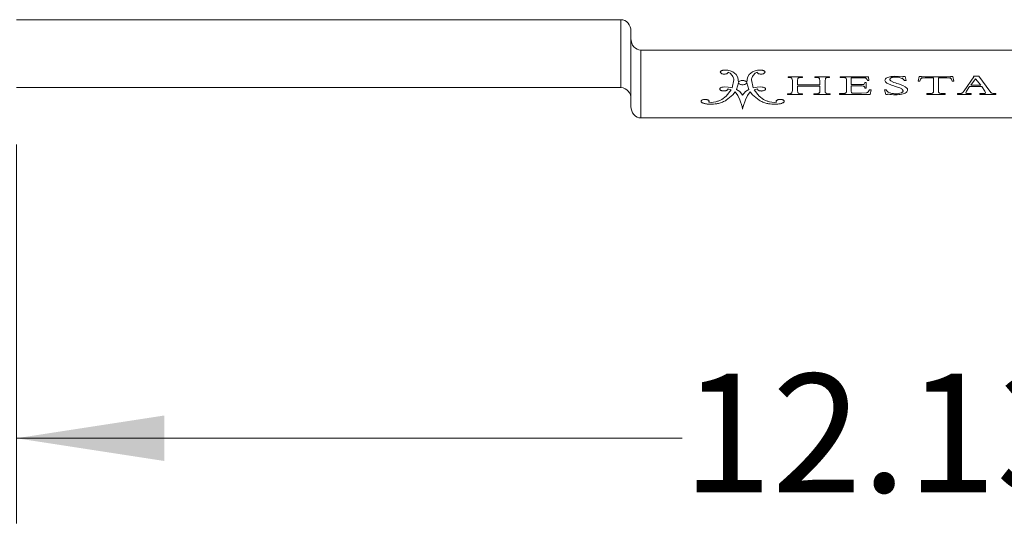
# Model space of a CAD drawing. Units: inches. Extents: x 3 to 85, y 3 to 65.
# Drawn here: x 16.7 to 23.6, y 30.6 to 34.2 of the extents above; entities that cross this region are included whole.
import ezdxf

# ---------------------------------------------------------------- set-up
doc = ezdxf.new("R2010")
doc.units = ezdxf.units.IN
doc.header["$LTSCALE"] = 8
doc.header["$MEASUREMENT"] = 0
doc.linetypes.add('SLD-Phantom', pattern=[0.5, 0.25, -0.05, 0.05, -0.05, 0.05, -0.05])
doc.linetypes.add('SLD-Solid', pattern=[0])
doc.styles.add('SLDTEXTSTYLE1', font='ARIAL.TTF', dxfattribs={"width": 0.948})
doc.dimstyles.new('SLDDIMSTYLE0', dxfattribs={"dimtxt": 0.808919, "dimasz": 1.04, "dimexe": 0, "dimexo": 0.0625, "dimgap": 0.20223, "dimtad": 0, "dimtih": 1, "dimtoh": 1, "dimrnd": 1e-09, "dimzin": 12, "dimdsep": 46, "dimtxsty": 'SLDTEXTSTYLE1', "dimsah": 1, "dimcen": 0.09, "dimadec": 0, "dimazin": 3, "dimtfac": 1, "dimtofl": 0, "dimtmove": 0, "dimatfit": 3, "dimfxl": 1, "dimfrac": 2, "dimtolj": 1, "dimtzin": 12, "dimarcsym": 0})

# ---------------------------------------------------------------- blocks, each defined once
blk = doc.blocks.new('_D_4')
at = {"color": 7, "linetype": 'SLD-Solid', "lineweight": 0}
for p, q in [((16.6499, 33.3217), (16.6499, 30.6547)), ((28.7759, 33.3217), (28.7759, 30.6547)), ((16.6499, 31.2547), (21.3343, 31.2547)), ((28.7759, 31.2547), (24.1121, 31.2547))]:
    blk.add_line(p, q, dxfattribs=at)
for points in [[(16.6499, 31.2547), (17.6899, 31.0947), (17.6899, 31.4147)], [(28.7759, 31.2547), (27.7359, 31.4147), (27.7359, 31.0947)]]:
    blk.add_solid(points, dxfattribs=at)
at = {"color": 7, "linetype": 'SLD-Solid', "lineweight": 0, "insert": (21.3343, 31.7078), "char_height": 0.83333, "attachment_point": 1, "style": 'SLDTEXTSTYLE1'}
blk.add_mtext('12.13', dxfattribs=at)

msp = doc.modelspace()

# ---------------------------------------------------------------- linework, layer by layer
at = {"color": 7, "linetype": 'SLD-Solid', "lineweight": 15}
for p, q in [((16.6499, 34.199), (20.9029, 34.199)), ((20.9729, 34.0658), (20.9729, 34.1182)), ((20.9729, 34.0658), (20.9729, 33.5885)), ((21.0429, 33.985), (24.3829, 33.985)), ((21.6699, 33.8225), (21.6577, 33.8304)), ((21.69, 33.8319), (21.7129, 33.8143)), ((21.7129, 33.8143), (21.7258, 33.7916)), ((21.7916, 33.7916), (21.8045, 33.8143)), ((21.8045, 33.8143), (21.8274, 33.8319)), ((21.8597, 33.8304), (21.8475, 33.8225)), ((22.8298, 33.8007), (22.8637, 33.7987)), ((22.8637, 33.7987), (22.8803, 33.7973)), ((22.891, 33.7997), (22.9006, 33.7997)), ((22.9006, 33.7997), (22.9078, 33.7716)), ((22.9921, 33.7664), (22.9992, 33.8003)), ((22.9992, 33.8003), (23.0101, 33.8003)), ((23.017, 33.798), (23.0359, 33.7976)), ((23.2021, 33.7976), (23.2214, 33.7981)), ((23.2269, 33.8003), (23.2378, 33.8003)), ((23.2378, 33.8003), (23.245, 33.7664)), ((23.3855, 33.7974), (23.3826, 33.8021)), ((23.3826, 33.8021), (23.4193, 33.8018)), ((23.4193, 33.8018), (23.4981, 33.697)), ((21.6851, 33.7197), (21.6968, 33.7761)), ((21.7294, 33.7552), (21.7155, 33.7087)), ((21.7258, 33.7916), (21.7297, 33.7586)), ((21.7877, 33.7586), (21.7916, 33.7916)), ((21.802, 33.7087), (21.788, 33.7552)), ((21.8206, 33.7761), (21.8323, 33.7197)), ((22.0787, 33.7971), (22.1794, 33.7972)), ((22.0787, 33.7931), (22.0787, 33.7971)), ((22.1081, 33.7703), (22.1057, 33.7852)), ((22.1081, 33.7018), (22.1081, 33.7703)), ((22.147, 33.7853), (22.1444, 33.7721)), ((22.1444, 33.7721), (22.1444, 33.7397)), ((22.1444, 33.7397), (22.3019, 33.7397)), ((22.1444, 33.7322), (22.1444, 33.702)), ((22.3019, 33.7322), (22.1444, 33.7322)), ((22.1794, 33.7932), (22.1569, 33.7912)), ((22.1794, 33.7972), (22.1794, 33.7932)), ((22.2655, 33.7972), (22.3702, 33.7972)), ((22.2655, 33.7932), (22.2655, 33.7972)), ((22.2903, 33.7912), (22.2655, 33.7932)), ((22.3019, 33.7675), (22.2996, 33.7848)), ((22.3019, 33.7397), (22.3019, 33.7675)), ((22.3019, 33.7043), (22.3019, 33.7322)), ((22.3402, 33.7846), (22.3379, 33.7664)), ((22.3379, 33.7664), (22.3379, 33.7047)), ((22.3702, 33.7972), (22.3702, 33.7932)), ((22.4453, 33.793), (22.4453, 33.7975)), ((22.4453, 33.7975), (22.6444, 33.7975)), ((22.4597, 33.793), (22.4453, 33.793)), ((22.4885, 33.7748), (22.4859, 33.7866)), ((22.4885, 33.6929), (22.4885, 33.7748)), ((22.5976, 33.791), (22.5221, 33.791)), ((22.5221, 33.791), (22.5221, 33.7423)), ((22.5221, 33.7423), (22.5893, 33.7423)), ((22.5896, 33.7331), (22.5221, 33.7331)), ((22.5221, 33.7331), (22.5221, 33.6971)), ((22.5893, 33.7423), (22.6063, 33.7432)), ((22.6187, 33.79), (22.5976, 33.791)), ((22.6141, 33.7465), (22.6182, 33.7552)), ((22.6182, 33.7552), (22.6186, 33.7572)), ((22.6186, 33.7572), (22.6276, 33.7572)), ((22.6276, 33.7572), (22.6276, 33.7181)), ((22.6336, 33.7774), (22.6279, 33.7859)), ((22.6369, 33.7704), (22.6336, 33.7774)), ((22.647, 33.7704), (22.6369, 33.7704)), ((22.6444, 33.7975), (22.647, 33.7704)), ((22.7999, 33.7682), (22.8213, 33.7583)), ((22.8213, 33.7583), (22.8329, 33.7543)), ((22.8329, 33.7543), (22.842, 33.7511)), ((22.842, 33.7511), (22.8544, 33.747)), ((22.8544, 33.747), (22.8856, 33.7357)), ((22.8856, 33.7357), (22.9029, 33.7272)), ((22.9078, 33.7716), (22.8962, 33.7716)), ((23.0038, 33.7664), (22.9921, 33.7664)), ((23.01, 33.7805), (23.0038, 33.7664)), ((23.0434, 33.7899), (23.021, 33.7884)), ((23.0359, 33.7976), (23.2021, 33.7976)), ((23.1015, 33.7899), (23.0434, 33.7899)), ((23.1012, 33.6997), (23.1015, 33.7899)), ((23.137, 33.7899), (23.1367, 33.6997)), ((23.1947, 33.7899), (23.137, 33.7899)), ((23.2167, 33.7884), (23.1947, 33.7899)), ((23.2335, 33.7664), (23.2269, 33.7807)), ((23.245, 33.7664), (23.2335, 33.7664)), ((23.3162, 33.6974), (23.3855, 33.7974)), ((23.3972, 33.7836), (23.3628, 33.7374)), ((23.3628, 33.7374), (23.4331, 33.7374)), ((23.4331, 33.7374), (23.3972, 33.7836)), ((16.6499, 33.7217), (20.9029, 33.7217)), ((21.6113, 33.6381), (21.6436, 33.6622)), ((21.6214, 33.7254), (21.6308, 33.7259)), ((21.6308, 33.7259), (21.6573, 33.7245)), ((21.6894, 33.6702), (21.6429, 33.6323)), ((21.6436, 33.6622), (21.6773, 33.7052)), ((21.6773, 33.7052), (21.6544, 33.7116)), ((21.6573, 33.7245), (21.6851, 33.7197)), ((21.705, 33.6905), (21.6894, 33.6702)), ((21.725, 33.6668), (21.705, 33.6905)), ((21.7155, 33.7087), (21.7378, 33.6932)), ((21.7385, 33.6361), (21.725, 33.6668)), ((21.7378, 33.6932), (21.7587, 33.6685)), ((21.7587, 33.6685), (21.7796, 33.6932)), ((21.7925, 33.6668), (21.779, 33.6361)), ((21.7796, 33.6932), (21.802, 33.7087)), ((21.8125, 33.6905), (21.7925, 33.6668)), ((21.828, 33.6702), (21.8125, 33.6905)), ((21.8746, 33.6323), (21.828, 33.6702)), ((21.8323, 33.7197), (21.8601, 33.7245)), ((21.863, 33.7116), (21.8401, 33.7052)), ((21.8401, 33.7052), (21.8739, 33.6622)), ((21.8601, 33.7245), (21.8866, 33.7259)), ((21.8739, 33.6622), (21.9061, 33.6381)), ((21.8866, 33.7259), (21.8961, 33.7254)), ((22.0731, 33.6782), (22.0961, 33.6802)), ((22.0731, 33.6738), (22.0731, 33.6782)), ((22.1794, 33.6738), (22.0731, 33.6738)), ((22.1057, 33.6865), (22.1081, 33.7018)), ((22.1444, 33.702), (22.1468, 33.6865)), ((22.1564, 33.6802), (22.1794, 33.6782)), ((22.1794, 33.6782), (22.1794, 33.6738)), ((22.2587, 33.6786), (22.2866, 33.6798)), ((22.2587, 33.6738), (22.2587, 33.6786)), ((22.3738, 33.6738), (22.2587, 33.6738)), ((22.3009, 33.6902), (22.3019, 33.7043)), ((22.3379, 33.7047), (22.3401, 33.6872)), ((22.3494, 33.6806), (22.3738, 33.6786)), ((22.3738, 33.6786), (22.3738, 33.6738)), ((22.4395, 33.6738), (22.4395, 33.6791)), ((22.6562, 33.6738), (22.4395, 33.6738)), ((22.5221, 33.6971), (22.5236, 33.687)), ((22.5295, 33.6829), (22.5442, 33.6819)), ((22.5442, 33.6819), (22.5953, 33.6819)), ((22.5953, 33.6819), (22.6274, 33.6838)), ((22.6186, 33.7181), (22.6179, 33.7211)), ((22.6276, 33.7181), (22.6186, 33.7181)), ((22.6425, 33.6917), (22.6512, 33.7051)), ((22.6512, 33.7051), (22.6618, 33.7051)), ((22.6618, 33.7051), (22.6562, 33.6738)), ((22.7568, 33.7047), (22.7684, 33.7047)), ((22.7646, 33.6722), (22.7568, 33.7047)), ((22.7738, 33.6722), (22.7646, 33.6722)), ((22.7933, 33.6738), (22.7842, 33.6744)), ((22.8047, 33.6724), (22.7933, 33.6738)), ((22.8198, 33.6713), (22.8047, 33.6724)), ((22.8346, 33.6708), (22.8198, 33.6713)), ((22.8635, 33.719), (22.8406, 33.7273)), ((22.9029, 33.7272), (22.9134, 33.7184)), ((23.0538, 33.6789), (23.0666, 33.6789)), ((23.0538, 33.6738), (23.0538, 33.6789)), ((23.1838, 33.6738), (23.0538, 33.6738)), ((23.1008, 33.6929), (23.1012, 33.6962)), ((23.1012, 33.6962), (23.1012, 33.6997)), ((23.1367, 33.6997), (23.1367, 33.6929)), ((23.1733, 33.6789), (23.1838, 33.6789)), ((23.1838, 33.6789), (23.1838, 33.6738)), ((23.2697, 33.6788), (23.2954, 33.6802)), ((23.2697, 33.6738), (23.2697, 33.6788)), ((23.3649, 33.6738), (23.2697, 33.6738)), ((23.3058, 33.6851), (23.3162, 33.6974)), ((23.3325, 33.6952), (23.3286, 33.6865)), ((23.3551, 33.7284), (23.3325, 33.6952)), ((23.3411, 33.6795), (23.3591, 33.6788)), ((23.4405, 33.7284), (23.3551, 33.7284)), ((23.3591, 33.6788), (23.3649, 33.6788)), ((23.3649, 33.6788), (23.3649, 33.6738)), ((23.4268, 33.6738), (23.4268, 33.6788)), ((23.4268, 33.6788), (23.4361, 33.6788)), ((23.5405, 33.6738), (23.4268, 33.6738)), ((23.4361, 33.6788), (23.4608, 33.6805)), ((23.4625, 33.6966), (23.4405, 33.7284)), ((23.4676, 33.6865), (23.4625, 33.6966)), ((23.4981, 33.697), (23.5078, 33.6853)), ((23.5322, 33.6788), (23.5405, 33.6788)), ((23.5405, 33.6788), (23.5405, 33.6738)), ((21.5197, 33.6182), (21.5381, 33.6175)), ((21.5381, 33.6175), (21.5697, 33.6217)), ((21.7541, 33.5878), (21.7385, 33.6361)), ((21.779, 33.6361), (21.7633, 33.5878)), ((21.9477, 33.6217), (21.9793, 33.6175)), ((21.9793, 33.6175), (21.9977, 33.6182)), ((21.7587, 33.569), (21.7541, 33.5878)), ((21.7633, 33.5878), (21.7587, 33.569)), ((21.0429, 33.5076), (24.3829, 33.5076))]:
    msp.add_line(p, q, dxfattribs=at)
at = {"color": 8, "linetype": 'SLD-Phantom', "lineweight": 0}
for p, q in [((20.9029, 34.199), (20.9029, 33.7217)), ((21.0429, 33.985), (21.0429, 33.5076))]:
    msp.add_line(p, q, dxfattribs=at)
at = {"color": 7, "linetype": 'SLD-Solid', "lineweight": 15}
msp.add_arc((20.8968, 33.6457), 0.0762, 356.35681, 85.42939, dxfattribs=at)
for centre, major_axis in [((20.9029, 34.1182), (0, -0.0808)), ((21.0429, 34.0658), (0, 0.0808))]:
    msp.add_ellipse(centre, major_axis=major_axis, ratio=0.866025, start_param=1.570796, end_param=3.141593, dxfattribs=at)
at = {"color": 7, "linetype": 'SLD-Solid', "lineweight": 15, "extrusion": (1.94973e-18, -1.9208e-05, 1)}
msp.add_ellipse((21.0429, 33.5885), major_axis=(0, 0.0808, 0), ratio=0.866024, start_param=1.570796, end_param=3.141593, dxfattribs=at)
at = {"color": 7, "linetype": 'SLD-Solid', "lineweight": 15}
for points, knots in [([(21.6064, 33.8224), (21.6049, 33.8238), (21.6019, 33.8266), (21.6011, 33.8315), (21.6033, 33.8362), (21.6071, 33.8388), (21.609, 33.84)], [0, 0, 0, 0, 0.242806, 0.5, 0.757199, 1, 1, 1, 1]), ([(21.6398, 33.8172), (21.6369, 33.8168), (21.6308, 33.8159), (21.6212, 33.8166), (21.6124, 33.8188), (21.6084, 33.8212), (21.6064, 33.8224)], [0, 0, 0, 0, 0.242803, 0.499999, 0.757195, 1, 1, 1, 1]), ([(21.609, 33.84), (21.6104, 33.8407), (21.6132, 33.842), (21.6183, 33.8435), (21.6238, 33.8444), (21.6277, 33.8445), (21.6296, 33.8446)], [0, 0, 0, 0, 0.249771, 0.499989, 0.749772, 1, 1, 1, 1]), ([(21.6296, 33.8446), (21.6352, 33.8446), (21.6463, 33.8446), (21.6567, 33.8427), (21.6619, 33.8417)], [0, 0, 0, 0, 0.5, 1, 1, 1, 1]), ([(21.6577, 33.8304), (21.6575, 33.829), (21.657, 33.8262), (21.6531, 33.8223), (21.6474, 33.8191), (21.6424, 33.8178), (21.6398, 33.8172)], [0, 0, 0, 0, 0.249835, 0.49999, 0.749738, 1, 1, 1, 1]), ([(21.6619, 33.8417), (21.6671, 33.8405), (21.6775, 33.8379), (21.6858, 33.8339), (21.69, 33.8319)], [0, 0, 0, 0, 0.496957, 1, 1, 1, 1]), ([(21.6968, 33.7761), (21.6953, 33.7843), (21.6924, 33.8006), (21.6774, 33.8152), (21.6699, 33.8225)], [0, 0, 0, 0, 0.499998, 1, 1, 1, 1]), ([(21.8475, 33.8225), (21.84, 33.8152), (21.8251, 33.8006), (21.8221, 33.7843), (21.8206, 33.7761)], [0, 0, 0, 0, 0.500004, 1, 1, 1, 1]), ([(21.8274, 33.8319), (21.8316, 33.8339), (21.8399, 33.8379), (21.8503, 33.8405), (21.8555, 33.8417)], [0, 0, 0, 0, 0.500002, 1, 1, 1, 1]), ([(21.8555, 33.8417), (21.8607, 33.8427), (21.8711, 33.8446), (21.8823, 33.8446), (21.8878, 33.8446)], [0, 0, 0, 0, 0.5, 1, 1, 1, 1]), ([(21.8776, 33.8172), (21.8751, 33.8178), (21.87, 33.8191), (21.8643, 33.8223), (21.8604, 33.8262), (21.86, 33.829), (21.8597, 33.8304)], [0, 0, 0, 0, 0.249834, 0.499985, 0.749849, 1, 1, 1, 1]), ([(21.911, 33.8224), (21.9091, 33.8212), (21.905, 33.8188), (21.8963, 33.8166), (21.8866, 33.8159), (21.8806, 33.8168), (21.8776, 33.8172)], [0, 0, 0, 0, 0.242801, 0.499998, 0.7572, 1, 1, 1, 1]), ([(21.8878, 33.8446), (21.8897, 33.8445), (21.8936, 33.8444), (21.8991, 33.8435), (21.9043, 33.842), (21.907, 33.8407), (21.9084, 33.84)], [0, 0, 0, 0, 0.2497746, 0.5000036, 0.7493902, 1, 1, 1, 1]), ([(21.9084, 33.84), (21.9103, 33.8388), (21.9141, 33.8362), (21.9163, 33.8315), (21.9156, 33.8266), (21.9125, 33.8238), (21.911, 33.8224)], [0, 0, 0, 0, 0.2428013, 0.4999984, 0.7571914, 1, 1, 1, 1]), ([(22.7934, 33.7969), (22.7992, 33.7981), (22.8109, 33.8004), (22.8235, 33.8006), (22.8298, 33.8007)], [0, 0, 0, 0, 0.4999997, 1, 1, 1, 1]), ([(22.8803, 33.7973), (22.8813, 33.7973), (22.8833, 33.7974), (22.8862, 33.7979), (22.8889, 33.7986), (22.8903, 33.7993), (22.891, 33.7997)], [0, 0, 0, 0, 0.249236, 0.499959, 0.749245, 1, 1, 1, 1]), ([(23.0101, 33.8003), (23.0105, 33.8), (23.0113, 33.7994), (23.0129, 33.7987), (23.0149, 33.7982), (23.0163, 33.7981), (23.017, 33.798)], [0, 0, 0, 0, 0.247545, 0.499934, 0.745765, 1, 1, 1, 1]), ([(23.2214, 33.7981), (23.222, 33.7982), (23.2232, 33.7983), (23.2248, 33.7988), (23.2262, 33.7995), (23.2267, 33.8), (23.2269, 33.8003)], [0, 0, 0, 0, 0.249688, 0.499789, 0.744686, 1, 1, 1, 1]), ([(21.7581, 33.7415), (21.7546, 33.7417), (21.7474, 33.7422), (21.7381, 33.7453), (21.7313, 33.7498), (21.7301, 33.7534), (21.7294, 33.7552)], [0, 0, 0, 0, 0.241332, 0.500003, 0.758674, 1, 1, 1, 1]), ([(21.7297, 33.7586), (21.7305, 33.7602), (21.7323, 33.7636), (21.739, 33.7677), (21.748, 33.7705), (21.7548, 33.7709), (21.7581, 33.7711)], [0, 0, 0, 0, 0.242264, 0.499997, 0.757725, 1, 1, 1, 1]), ([(21.7581, 33.7711), (21.7615, 33.7709), (21.7684, 33.7705), (21.7777, 33.7677), (21.7848, 33.7636), (21.7868, 33.7603), (21.7877, 33.7586)], [0, 0, 0, 0, 0.242636, 0.500006, 0.757376, 1, 1, 1, 1]), ([(21.788, 33.7552), (21.7873, 33.7534), (21.7857, 33.7498), (21.7786, 33.7452), (21.769, 33.7421), (21.7616, 33.7417), (21.7581, 33.7415)], [0, 0, 0, 0, 0.2416916, 0.4999979, 0.7583027, 1, 1, 1, 1]), ([(22.0964, 33.7912), (22.0935, 33.7918), (22.0879, 33.793), (22.0818, 33.793), (22.0787, 33.7931)], [0, 0, 0, 0, 0.5000012, 1, 1, 1, 1]), ([(22.1057, 33.7852), (22.1053, 33.7858), (22.1046, 33.7871), (22.1025, 33.7887), (22.0998, 33.7902), (22.0975, 33.7909), (22.0964, 33.7912)], [0, 0, 0, 0, 0.248411, 0.500013, 0.745339, 1, 1, 1, 1]), ([(22.1569, 33.7912), (22.1557, 33.7909), (22.1533, 33.7903), (22.1504, 33.7889), (22.1481, 33.7872), (22.1474, 33.786), (22.147, 33.7853)], [0, 0, 0, 0, 0.24971, 0.500055, 0.747071, 1, 1, 1, 1]), ([(22.2996, 33.7848), (22.2993, 33.7855), (22.2987, 33.7868), (22.2966, 33.7886), (22.2938, 33.7902), (22.2915, 33.7909), (22.2903, 33.7912)], [0, 0, 0, 0, 0.249239, 0.499971, 0.749245, 1, 1, 1, 1]), ([(22.3496, 33.7912), (22.3484, 33.7908), (22.346, 33.7901), (22.3432, 33.7885), (22.3411, 33.7866), (22.3405, 33.7853), (22.3402, 33.7846)], [0, 0, 0, 0, 0.249693, 0.499997, 0.749048, 1, 1, 1, 1]), ([(22.3702, 33.7932), (22.3667, 33.7931), (22.3596, 33.793), (22.3529, 33.7918), (22.3496, 33.7912)], [0, 0, 0, 0, 0.5, 1, 1, 1, 1]), ([(22.4775, 33.7915), (22.4746, 33.792), (22.4688, 33.793), (22.4627, 33.793), (22.4597, 33.793)], [0, 0, 0, 0, 0.499996, 1, 1, 1, 1]), ([(22.4859, 33.7866), (22.4855, 33.7872), (22.4849, 33.7882), (22.4829, 33.7896), (22.4805, 33.7908), (22.4785, 33.7913), (22.4775, 33.7915)], [0, 0, 0, 0, 0.249568, 0.499991, 0.748804, 1, 1, 1, 1]), ([(22.6103, 33.7308), (22.6071, 33.7316), (22.6006, 33.7332), (22.5932, 33.7332), (22.5896, 33.7331)], [0, 0, 0, 0, 0.499997, 1, 1, 1, 1]), ([(22.6063, 33.7432), (22.6071, 33.7433), (22.6088, 33.7436), (22.611, 33.7444), (22.6128, 33.7453), (22.6136, 33.7461), (22.6141, 33.7465)], [0, 0, 0, 0, 0.247976, 0.499892, 0.748062, 1, 1, 1, 1]), ([(22.6179, 33.7211), (22.6175, 33.7229), (22.6167, 33.7265), (22.6124, 33.7293), (22.6103, 33.7308)], [0, 0, 0, 0, 0.499999, 1, 1, 1, 1]), ([(22.6279, 33.7859), (22.6274, 33.7864), (22.6265, 33.7873), (22.6243, 33.7885), (22.6217, 33.7895), (22.6197, 33.7898), (22.6187, 33.79)], [0, 0, 0, 0, 0.249232, 0.499951, 0.749248, 1, 1, 1, 1]), ([(22.7595, 33.7716), (22.7598, 33.7742), (22.7604, 33.7796), (22.7657, 33.7842), (22.7684, 33.7865)], [0, 0, 0, 0, 0.5000065, 1, 1, 1, 1]), ([(22.7727, 33.7527), (22.7689, 33.7556), (22.7612, 33.7613), (22.7601, 33.7682), (22.7595, 33.7716)], [0, 0, 0, 0, 0.5, 1, 1, 1, 1]), ([(22.7684, 33.7865), (22.7718, 33.7887), (22.7785, 33.7932), (22.7884, 33.7957), (22.7934, 33.7969)], [0, 0, 0, 0, 0.499996, 1, 1, 1, 1]), ([(22.8406, 33.7273), (22.8284, 33.7309), (22.8039, 33.7381), (22.7832, 33.7478), (22.7727, 33.7527)], [0, 0, 0, 0, 0.496557, 1, 1, 1, 1]), ([(22.8339, 33.7953), (22.8286, 33.7951), (22.8188, 33.7949), (22.8074, 33.7923), (22.8008, 33.7891), (22.7971, 33.7861), (22.7948, 33.7825), (22.7946, 33.78), (22.7945, 33.7786)], [0, 0, 0, 0, 0.270661, 0.499308, 0.619005, 0.737394, 0.862176, 1, 1, 1, 1]), ([(22.7945, 33.7786), (22.7946, 33.7768), (22.7948, 33.7731), (22.7982, 33.7698), (22.7999, 33.7682)], [0, 0, 0, 0, 0.500002, 1, 1, 1, 1]), ([(22.8601, 33.7923), (22.8559, 33.7932), (22.8476, 33.795), (22.8385, 33.7952), (22.8339, 33.7953)], [0, 0, 0, 0, 0.49961, 1, 1, 1, 1]), ([(22.8962, 33.7716), (22.8929, 33.7761), (22.8881, 33.7826), (22.8734, 33.7889), (22.8649, 33.7911), (22.8601, 33.7923)], [0, 0, 0, 0, 0.497627, 0.719219, 1, 1, 1, 1]), ([(23.021, 33.7884), (23.0185, 33.7873), (23.0136, 33.7851), (23.0112, 33.782), (23.01, 33.7805)], [0, 0, 0, 0, 0.5, 1, 1, 1, 1]), ([(23.2269, 33.7807), (23.2258, 33.7822), (23.2237, 33.7852), (23.219, 33.7874), (23.2167, 33.7884)], [0, 0, 0, 0, 0.500016, 1, 1, 1, 1]), ([(21.6005, 33.706), (21.5994, 33.708), (21.5978, 33.7109), (21.5988, 33.7149), (21.6008, 33.7178), (21.604, 33.7204), (21.6086, 33.7226), (21.6145, 33.7244), (21.619, 33.7251), (21.6214, 33.7254)], [0, 0, 0, 0, 0.239714, 0.35755, 0.473783, 0.594443, 0.717252, 0.853948, 1, 1, 1, 1]), ([(21.6433, 33.7002), (21.6415, 33.6997), (21.6379, 33.6985), (21.6318, 33.6976), (21.6254, 33.6973), (21.6191, 33.6978), (21.6131, 33.699), (21.6079, 33.7008), (21.6034, 33.7032), (21.6015, 33.7051), (21.6005, 33.706)], [0, 0, 0, 0, 0.1248908, 0.2499953, 0.3747887, 0.4999976, 0.6247905, 0.7499997, 0.8748896, 1, 1, 1, 1]), ([(21.6544, 33.7116), (21.654, 33.7094), (21.6534, 33.7062), (21.6484, 33.7025), (21.6451, 33.701), (21.6433, 33.7002)], [0, 0, 0, 0, 0.497416, 0.723191, 1, 1, 1, 1]), ([(21.8969, 33.6977), (21.8948, 33.6975), (21.8907, 33.6972), (21.8844, 33.6977), (21.8785, 33.6988), (21.8732, 33.7005), (21.8688, 33.7027), (21.8655, 33.7054), (21.8634, 33.7084), (21.8631, 33.7105), (21.863, 33.7116)], [0, 0, 0, 0, 0.124887, 0.249993, 0.37478, 0.499997, 0.624783, 0.749991, 0.87489, 1, 1, 1, 1]), ([(21.8961, 33.7254), (21.8988, 33.7251), (21.9042, 33.7244), (21.9111, 33.7218), (21.9163, 33.7184), (21.9178, 33.7157), (21.9186, 33.7143)], [0, 0, 0, 0, 0.249909, 0.500126, 0.755855, 1, 1, 1, 1]), ([(21.9186, 33.7143), (21.9188, 33.7126), (21.9194, 33.7089), (21.9149, 33.7036), (21.9071, 33.6995), (21.9002, 33.6983), (21.8969, 33.6977)], [0, 0, 0, 0, 0.240599, 0.500001, 0.759395, 1, 1, 1, 1]), ([(22.0961, 33.6802), (22.0973, 33.6806), (22.0996, 33.6812), (22.1024, 33.6827), (22.1046, 33.6845), (22.1053, 33.6858), (22.1057, 33.6865)], [0, 0, 0, 0, 0.249668, 0.500014, 0.749, 1, 1, 1, 1]), ([(22.1468, 33.6865), (22.1471, 33.6859), (22.1479, 33.6845), (22.15, 33.6828), (22.1528, 33.6813), (22.1552, 33.6806), (22.1564, 33.6802)], [0, 0, 0, 0, 0.2496744, 0.4999937, 0.7496882, 1, 1, 1, 1]), ([(22.2866, 33.6798), (22.2885, 33.6802), (22.2924, 33.6808), (22.295, 33.6824), (22.2963, 33.6832)], [0, 0, 0, 0, 0.500015, 1, 1, 1, 1]), ([(22.2963, 33.6832), (22.2976, 33.6843), (22.3, 33.6865), (22.3006, 33.689), (22.3009, 33.6902)], [0, 0, 0, 0, 0.500027, 1, 1, 1, 1]), ([(22.3401, 33.6872), (22.3404, 33.6866), (22.341, 33.6852), (22.3431, 33.6834), (22.3458, 33.6818), (22.3482, 33.681), (22.3494, 33.6806)], [0, 0, 0, 0, 0.249652, 0.499974, 0.749681, 1, 1, 1, 1]), ([(22.4395, 33.6791), (22.4463, 33.6791), (22.4574, 33.679), (22.4702, 33.6797), (22.4772, 33.6808), (22.4797, 33.6816), (22.4809, 33.682)], [0, 0, 0, 0, 0.484269, 0.785848, 0.902361, 1, 1, 1, 1]), ([(22.4809, 33.682), (22.4821, 33.6828), (22.4846, 33.6843), (22.4871, 33.6871), (22.4886, 33.69), (22.4885, 33.6919), (22.4885, 33.6929)], [0, 0, 0, 0, 0.249247, 0.499957, 0.749243, 1, 1, 1, 1]), ([(22.5236, 33.687), (22.5238, 33.6866), (22.5241, 33.6857), (22.5254, 33.6846), (22.5272, 33.6836), (22.5287, 33.6831), (22.5295, 33.6829)], [0, 0, 0, 0, 0.249227, 0.499949, 0.749207, 1, 1, 1, 1]), ([(22.6274, 33.6838), (22.6307, 33.6848), (22.6371, 33.6867), (22.6407, 33.69), (22.6425, 33.6917)], [0, 0, 0, 0, 0.499997, 1, 1, 1, 1]), ([(22.7684, 33.7047), (22.7706, 33.701), (22.7749, 33.6937), (22.7856, 33.6881), (22.7909, 33.6854)], [0, 0, 0, 0, 0.4999947, 1, 1, 1, 1]), ([(22.7842, 33.6744), (22.7832, 33.6744), (22.7812, 33.6744), (22.7784, 33.674), (22.7758, 33.6733), (22.7745, 33.6726), (22.7738, 33.6722)], [0, 0, 0, 0, 0.249221, 0.499943, 0.749227, 1, 1, 1, 1]), ([(22.7909, 33.6854), (22.7982, 33.6832), (22.8128, 33.6788), (22.8299, 33.6782), (22.8384, 33.678)], [0, 0, 0, 0, 0.499999, 1, 1, 1, 1]), ([(22.8782, 33.675), (22.8712, 33.6737), (22.8571, 33.6712), (22.8421, 33.6709), (22.8346, 33.6708)], [0, 0, 0, 0, 0.499758, 1, 1, 1, 1]), ([(22.8384, 33.678), (22.8447, 33.6781), (22.8573, 33.6785), (22.8679, 33.6819), (22.8732, 33.6836)], [0, 0, 0, 0, 0.500001, 1, 1, 1, 1]), ([(22.8811, 33.7091), (22.8787, 33.711), (22.8738, 33.7147), (22.8669, 33.7176), (22.8635, 33.719)], [0, 0, 0, 0, 0.499992, 1, 1, 1, 1]), ([(22.8732, 33.6836), (22.8752, 33.6845), (22.8793, 33.6864), (22.8836, 33.69), (22.8864, 33.694), (22.8866, 33.6968), (22.8867, 33.6982)], [0, 0, 0, 0, 0.249838, 0.499986, 0.749843, 1, 1, 1, 1]), ([(22.908, 33.6869), (22.904, 33.6844), (22.8959, 33.6793), (22.8841, 33.6765), (22.8782, 33.675)], [0, 0, 0, 0, 0.499997, 1, 1, 1, 1]), ([(22.8867, 33.6982), (22.8865, 33.7001), (22.8862, 33.7039), (22.8828, 33.7074), (22.8811, 33.7091)], [0, 0, 0, 0, 0.49796, 1, 1, 1, 1]), ([(22.9185, 33.7045), (22.9181, 33.7014), (22.9175, 33.6951), (22.9112, 33.6897), (22.908, 33.6869)], [0, 0, 0, 0, 0.5, 1, 1, 1, 1]), ([(22.9134, 33.7184), (22.915, 33.7162), (22.9183, 33.7117), (22.9184, 33.7069), (22.9185, 33.7045)], [0, 0, 0, 0, 0.5, 1, 1, 1, 1]), ([(23.0666, 33.6789), (23.0712, 33.6788), (23.0805, 33.6787), (23.0888, 33.6807), (23.093, 33.6817)], [0, 0, 0, 0, 0.500003, 1, 1, 1, 1]), ([(23.093, 33.6817), (23.0943, 33.6824), (23.0972, 33.6839), (23.0999, 33.6878), (23.1005, 33.6909), (23.1008, 33.6929)], [0, 0, 0, 0, 0.22738, 0.508298, 1, 1, 1, 1]), ([(23.1367, 33.6929), (23.1367, 33.6919), (23.1365, 33.6898), (23.1381, 33.6868), (23.1407, 33.684), (23.1434, 33.6825), (23.1448, 33.6817)], [0, 0, 0, 0, 0.249229, 0.499966, 0.749237, 1, 1, 1, 1]), ([(23.1448, 33.6817), (23.1493, 33.6807), (23.1585, 33.6788), (23.1684, 33.6789), (23.1733, 33.6789)], [0, 0, 0, 0, 0.499997, 1, 1, 1, 1]), ([(23.2954, 33.6802), (23.2976, 33.6808), (23.302, 33.6819), (23.3045, 33.684), (23.3058, 33.6851)], [0, 0, 0, 0, 0.500016, 1, 1, 1, 1]), ([(23.3286, 33.6865), (23.3287, 33.6857), (23.3288, 33.684), (23.3307, 33.6827), (23.3316, 33.682)], [0, 0, 0, 0, 0.500001, 1, 1, 1, 1]), ([(23.3316, 33.682), (23.333, 33.6814), (23.3357, 33.6801), (23.3393, 33.6797), (23.3411, 33.6795)], [0, 0, 0, 0, 0.499995, 1, 1, 1, 1]), ([(23.4608, 33.6805), (23.4618, 33.6808), (23.464, 33.6814), (23.4662, 33.6829), (23.4676, 33.6846), (23.4676, 33.6859), (23.4676, 33.6865)], [0, 0, 0, 0, 0.249205, 0.499928, 0.749204, 1, 1, 1, 1]), ([(23.5078, 33.6853), (23.509, 33.6842), (23.5113, 33.6822), (23.5153, 33.6808), (23.5173, 33.6802)], [0, 0, 0, 0, 0.500009, 1, 1, 1, 1]), ([(23.5173, 33.6802), (23.5197, 33.6797), (23.5245, 33.6788), (23.5297, 33.6788), (23.5322, 33.6788)], [0, 0, 0, 0, 0.500002, 1, 1, 1, 1]), ([(21.4734, 33.6152), (21.4722, 33.616), (21.4699, 33.6175), (21.4677, 33.6201), (21.4665, 33.6229), (21.4664, 33.6258), (21.4675, 33.6286), (21.4696, 33.6312), (21.4728, 33.6336), (21.4756, 33.6349), (21.477, 33.6356)], [0, 0, 0, 0, 0.124874, 0.249989, 0.374752, 0.499992, 0.624761, 0.749994, 0.874875, 1, 1, 1, 1]), ([(21.4926, 33.6083), (21.4889, 33.6091), (21.4815, 33.6108), (21.4761, 33.6137), (21.4734, 33.6152)], [0, 0, 0, 0, 0.499996, 1, 1, 1, 1]), ([(21.477, 33.6356), (21.4807, 33.6367), (21.4861, 33.6385), (21.4949, 33.6388), (21.4992, 33.6384), (21.5016, 33.6382)], [0, 0, 0, 0, 0.497906, 0.719844, 1, 1, 1, 1]), ([(21.5405, 33.6047), (21.5323, 33.6046), (21.5159, 33.6044), (21.5003, 33.607), (21.4926, 33.6083)], [0, 0, 0, 0, 0.500002, 1, 1, 1, 1]), ([(21.5016, 33.6382), (21.5035, 33.6379), (21.5075, 33.6372), (21.5126, 33.6354), (21.5169, 33.6331), (21.5201, 33.6304), (21.5221, 33.6274), (21.5227, 33.6243), (21.522, 33.6212), (21.5205, 33.6192), (21.5197, 33.6182)], [0, 0, 0, 0, 0.124886, 0.249994, 0.374782, 0.499995, 0.624784, 0.749991, 0.874885, 1, 1, 1, 1]), ([(21.5876, 33.61), (21.58, 33.6085), (21.5649, 33.6055), (21.5487, 33.605), (21.5405, 33.6047)], [0, 0, 0, 0, 0.500001, 1, 1, 1, 1]), ([(21.5697, 33.6217), (21.5775, 33.6239), (21.593, 33.6283), (21.6052, 33.6348), (21.6113, 33.6381)], [0, 0, 0, 0, 0.499798, 1, 1, 1, 1]), ([(21.6429, 33.6323), (21.6348, 33.6279), (21.6187, 33.619), (21.598, 33.613), (21.5876, 33.61)], [0, 0, 0, 0, 0.499999, 1, 1, 1, 1]), ([(21.9298, 33.61), (21.9195, 33.613), (21.8988, 33.619), (21.8826, 33.6279), (21.8746, 33.6323)], [0, 0, 0, 0, 0.4999983, 1, 1, 1, 1]), ([(21.9061, 33.6381), (21.9122, 33.6348), (21.9244, 33.6283), (21.94, 33.6239), (21.9477, 33.6217)], [0, 0, 0, 0, 0.5, 1, 1, 1, 1]), ([(21.9769, 33.6047), (21.9688, 33.605), (21.9526, 33.6055), (21.9374, 33.6085), (21.9298, 33.61)], [0, 0, 0, 0, 0.500001, 1, 1, 1, 1]), ([(22.0244, 33.6082), (22.0167, 33.6069), (22.0013, 33.6043), (21.985, 33.6046), (21.9769, 33.6047)], [0, 0, 0, 0, 0.499999, 1, 1, 1, 1]), ([(21.9977, 33.6182), (21.9967, 33.6195), (21.9947, 33.6219), (21.9945, 33.6259), (21.9963, 33.6299), (21.9992, 33.6321), (22.0007, 33.6332)], [0, 0, 0, 0, 0.249819, 0.500007, 0.749469, 1, 1, 1, 1]), ([(22.0007, 33.6332), (22.0024, 33.6341), (22.0058, 33.636), (22.0125, 33.6378), (22.0199, 33.6388), (22.025, 33.6386), (22.0275, 33.6385)], [0, 0, 0, 0, 0.249805, 0.499972, 0.749973, 1, 1, 1, 1]), ([(22.05, 33.6208), (22.0489, 33.6194), (22.0467, 33.6164), (22.0382, 33.6118), (22.0299, 33.6096), (22.0244, 33.6082)], [0, 0, 0, 0, 0.238933, 0.505574, 1, 1, 1, 1]), ([(22.0275, 33.6385), (22.0294, 33.6383), (22.0332, 33.6378), (22.0385, 33.6364), (22.0431, 33.6345), (22.0467, 33.6322), (22.0494, 33.6295), (22.0509, 33.6267), (22.0512, 33.6237), (22.0504, 33.6217), (22.05, 33.6208)], [0, 0, 0, 0, 0.124883, 0.249994, 0.374773, 0.499995, 0.624779, 0.749998, 0.874884, 1, 1, 1, 1])]:
    msp.add_open_spline(points, degree=3, knots=knots, dxfattribs=at)

# ---------------------------------------------------------------- dimensions: what is measured, and where the dimension line sits
at = {"color": 7, "linetype": 'SLD-Solid', "lineweight": 0}
dim = msp.add_linear_dim(base=(28.7759, 31.2547), p1=(16.6499, 33.7217), p2=(28.7759, 33.7217), dimstyle='SLDDIMSTYLE0', dxfattribs=at)
dim.commit()
dim.dimension.update_dxf_attribs({"geometry": '_D_4', "text_midpoint": (22.7232, 31.2547), "dimtype": 160})

doc.saveas('drawing.dxf')
